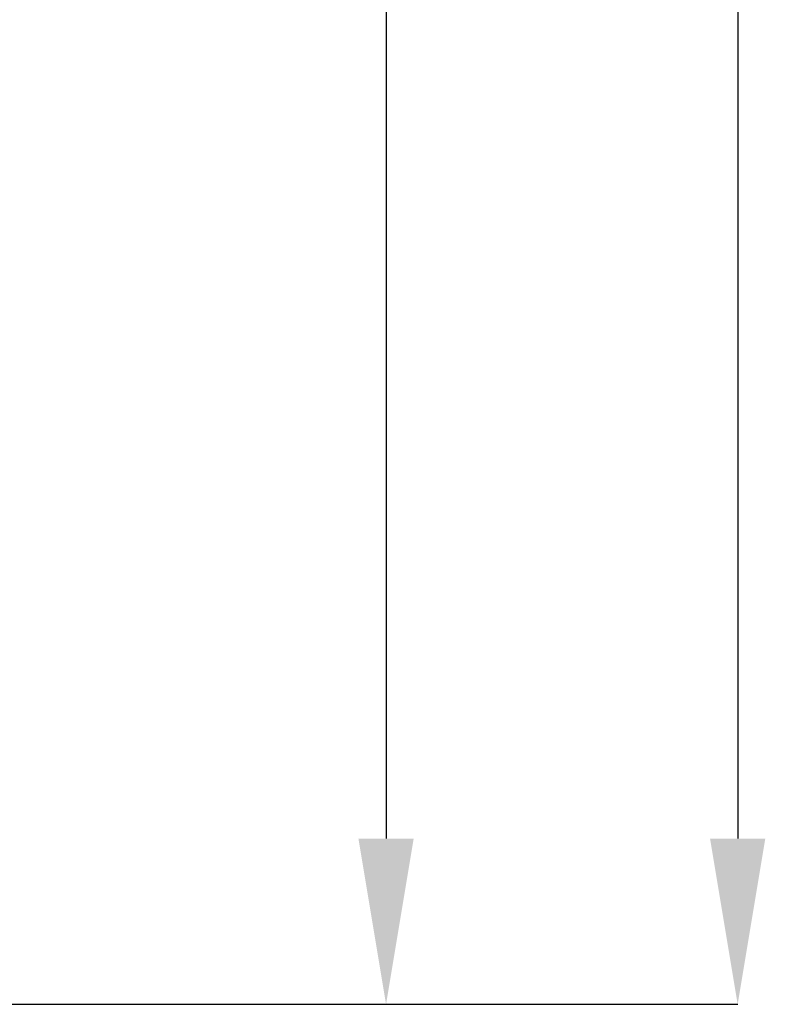
# Model space of a CAD drawing. Units: millimetres. Extents: x 75 to 6225, y 75 to 4380.
# Drawn here: x 3655 to 3878, y 2791 to 3085 of the extents above; entities that cross this region are included whole.
import ezdxf

# ---------------------------------------------------------------- set-up
doc = ezdxf.new("R2010")
doc.units = ezdxf.units.MM
doc.header["$LTSCALE"] = 15
doc.header["$PDSIZE"] = -1
doc.layers.add('WYMIAR', color=8, linetype='Continuous')
doc.styles.add('SLDTEXTSTYLE2', font='TXT', dxfattribs={"width": 0.605})
doc.dimstyles.new('SLDDIMSTYLE0', dxfattribs={"dimtxt": 46.229736, "dimasz": 49.53, "dimexe": 0, "dimexo": 0.0625, "dimgap": 11.557434, "dimtad": 1, "dimdec": 0, "dimrnd": 1e-09, "dimzin": 12, "dimdsep": 46, "dimtxsty": 'SLDTEXTSTYLE2', "dimsah": 1, "dimcen": 0.09, "dimadec": 0, "dimazin": 3, "dimtfac": 1, "dimtdec": 0, "dimtofl": 0, "dimtmove": 0, "dimatfit": 3, "dimfxl": 0, "dimfrac": 2, "dimtolj": 1, "dimtzin": 12, "dimarcsym": 0})

# ---------------------------------------------------------------- blocks, each defined once
blk = doc.blocks.new('_D_5')
at = {"layer": 'Defpoints', "color": 0}
for p in [(3106.69, 4142.35), (3436.17, 2790.93), (3869.62, 2790.93)]:
    blk.add_point(p, dxfattribs=at)
at = {"layer": 'WYMIAR', "color": 0, "lineweight": -2}
for p, q in [((3106.75, 4142.35), (3869.62, 4142.35)), ((3869.62, 4092.82), (3869.62, 2840.46)), ((3436.23, 2790.93), (3869.62, 2790.93))]:
    blk.add_line(p, q, dxfattribs=at)
at = {"layer": 'WYMIAR', "color": 0}
for points in [[(3877.87, 4092.82), (3861.36, 4092.82), (3869.62, 4142.35)], [(3861.36, 2840.46), (3877.87, 2840.46), (3869.62, 2790.93)]]:
    blk.add_solid(points, dxfattribs=at)
at = {"layer": 'WYMIAR', "color": 0, "insert": (3811.83, 3466.64), "char_height": 46.23, "attachment_point": 2, "rotation": 90, "style": 'SLDTEXTSTYLE2'}
blk.add_mtext('\\A1;1351', dxfattribs=at)
blk = doc.blocks.new('_D_8')
at = {"layer": 'Defpoints', "color": 0}
for p in [(3538.6, 3937.94), (3436.17, 2790.93), (3764.62, 2790.93)]:
    blk.add_point(p, dxfattribs=at)
at = {"layer": 'WYMIAR', "color": 0, "lineweight": -2}
for p, q in [((3538.66, 3937.94), (3764.62, 3937.94)), ((3764.62, 3888.41), (3764.62, 2840.46)), ((3436.23, 2790.93), (3764.62, 2790.93))]:
    blk.add_line(p, q, dxfattribs=at)
at = {"layer": 'WYMIAR', "color": 0}
for points in [[(3772.87, 3888.41), (3756.36, 3888.41), (3764.62, 3937.94)], [(3756.36, 2840.46), (3772.87, 2840.46), (3764.62, 2790.93)]]:
    blk.add_solid(points, dxfattribs=at)
at = {"layer": 'WYMIAR', "color": 0, "insert": (3706.83, 3364.44), "char_height": 46.23, "attachment_point": 2, "rotation": 90, "style": 'SLDTEXTSTYLE2'}
blk.add_mtext('\\A1;1147', dxfattribs=at)

msp = doc.modelspace()

# ---------------------------------------------------------------- dimensions: what is measured, and where the dimension line sits
at = {"layer": 'WYMIAR'}
for base, p1, picture, middle in [((3869.616, 2790.934), (3106.689, 4142.354), '_D_5', (3869.616, 3466.644)), ((3764.616, 2790.934), (3538.601, 3937.94), '_D_8', (3764.616, 3364.437))]:
    dim = msp.add_linear_dim(base=base, p1=p1, p2=(3436.166, 2790.934), angle=90, dimstyle='SLDDIMSTYLE0', dxfattribs=at)
    dim.commit()
    dim.dimension.update_dxf_attribs({"geometry": picture, "text_midpoint": middle, "dimtype": 160})

doc.saveas('drawing.dxf')
